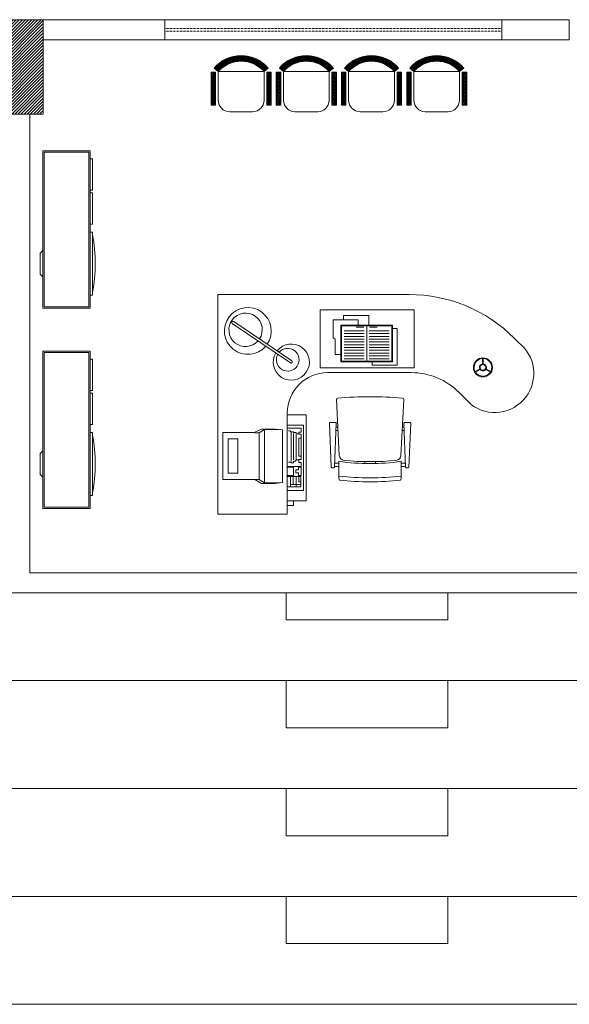
# Model space of a CAD drawing. Units: inches. Extents: x -6244 to 36230, y -5572 to 4132.
# Drawn here: x 6709 to 7116, y 1225 to 1955 of the extents above; entities that cross this region are included whole.
import ezdxf

# ---------------------------------------------------------------- set-up
doc = ezdxf.new("R2010")
doc.units = ezdxf.units.IN
doc.header["$MEASUREMENT"] = 0
doc.linetypes.add('RAYITAS', pattern=[0.375, 0.25, -0.125])
doc.layers.add('2', color=251, linetype='Continuous', lineweight=5)
doc.layers.add('WALL 1 300', color=250, linetype='Continuous', lineweight=20)
for name, color, linetype, lineweight, true_color in [('DOOR WINDOW 1 300', 7, 'Continuous', 5, 0xcccccc), ('FURNITURE U 1 300', 7, 'Continuous', 13, 0xa8a8a8), ('HATCH U 1 300', 7, 'Continuous', 0, 0xc4c8cf)]:
    doc.layers.add(name, color=color, linetype=linetype, lineweight=lineweight, true_color=true_color)

msp = doc.modelspace()

# ---------------------------------------------------------------- hatches: boundary and pattern name
at = {"layer": 'HATCH U 1 300', "ltscale": 0.05, "extrusion": (1.09372e-15, -8.40631e-05, 1)}
h = msp.add_hatch(dxfattribs=at)
h.set_pattern_fill('ANSI31', color=256, scale=0.1, angle=-114.4617, style=0)
h.set_pattern_definition([(62.11416037, (30460.21778, -117330.71654), (0.28063229675, -0.1484983637), [])])
h.paths.add_polyline_path([(6889.95, 1916.8), (6893, 1919.47, 0.464172), (6852.97, 1919.47), (6856.02, 1916.8, -0.453768)])
h = msp.add_hatch(dxfattribs=at)
h.set_pattern_fill('ANSI31', color=256, scale=0.1, angle=-114.4617, style=0)
h.set_pattern_definition([(62.11416037, (30508.5435, -117330.71654), (0.28063229675, -0.1484983637), [])])
h.paths.add_polyline_path([(6938.27, 1916.8), (6941.33, 1919.47, 0.464172), (6901.29, 1919.47), (6904.35, 1916.8, -0.453768)])
h = msp.add_hatch(dxfattribs=at)
h.set_pattern_fill('ANSI31', color=256, scale=0.1, angle=-114.4617, style=0)
h.set_pattern_definition([(62.11416037, (30556.86922, -117330.71654), (0.28063229675, -0.1484983637), [])])
h.paths.add_polyline_path([(6986.6, 1916.8), (6989.65, 1919.47, 0.464172), (6949.62, 1919.47), (6952.67, 1916.8, -0.453768)])
h = msp.add_hatch(dxfattribs=at)
h.set_pattern_fill('ANSI31', color=256, scale=0.1, angle=-114.4617, style=0)
h.set_pattern_definition([(62.11416037, (30605.19495, -117330.71654), (0.28063229675, -0.1484983637), [])])
h.paths.add_polyline_path([(7034.93, 1916.8), (7037.98, 1919.47, 0.464172), (6997.94, 1919.47), (7001, 1916.8, -0.453768)])
h = msp.add_hatch(dxfattribs=at)
h.set_pattern_fill('ANSI31', color=256, scale=0.2, angle=-114.4617, style=0)
h.set_pattern_definition([(62.11416037, (30460.2178, -117330.71654), (0.5612645935, -0.2969967274), [])])
h.paths.add_polyline_path([(6891.93, 1916.41), (6895.23, 1916.41), (6895.23, 1891.99), (6891.93, 1891.99)])
h.paths.add_polyline_path([(6850.74, 1916.41), (6854.04, 1916.41), (6854.04, 1899.75), (6850.74, 1901.01)])
h.paths.add_polyline_path([(6850.74, 1901.01), (6854.04, 1899.75), (6854.04, 1891.99), (6850.74, 1891.99)])
h = msp.add_hatch(dxfattribs=at)
h.set_pattern_fill('ANSI31', color=256, scale=0.2, angle=-114.4617, style=0)
h.set_pattern_definition([(62.11416037, (30508.5435, -117330.71654), (0.5612645935, -0.2969967274), [])])
h.paths.add_polyline_path([(6940.26, 1916.41), (6943.56, 1916.41), (6943.56, 1891.99), (6940.26, 1891.99)])
h.paths.add_polyline_path([(6899.06, 1916.41), (6902.36, 1916.41), (6902.36, 1899.75), (6899.06, 1901.01)])
h.paths.add_polyline_path([(6899.06, 1901.01), (6902.36, 1899.75), (6902.36, 1891.99), (6899.06, 1891.99)])
h = msp.add_hatch(dxfattribs=at)
h.set_pattern_fill('ANSI31', color=256, scale=0.2, angle=-114.4617, style=0)
h.set_pattern_definition([(62.11416037, (30556.8692, -117330.71654), (0.5612645935, -0.2969967274), [])])
h.paths.add_polyline_path([(6988.58, 1916.41), (6991.88, 1916.41), (6991.88, 1891.99), (6988.58, 1891.99)])
h.paths.add_polyline_path([(6947.39, 1916.41), (6950.69, 1916.41), (6950.69, 1899.75), (6947.39, 1901.01)])
h.paths.add_polyline_path([(6947.39, 1901.01), (6950.69, 1899.75), (6950.69, 1891.99), (6947.39, 1891.99)])
h = msp.add_hatch(dxfattribs=at)
h.set_pattern_fill('ANSI31', color=256, scale=0.2, angle=-114.4617, style=0)
h.set_pattern_definition([(62.11416037, (30605.19495, -117330.71654), (0.5612645935, -0.2969967274), [])])
h.paths.add_polyline_path([(7036.91, 1916.41), (7040.21, 1916.41), (7040.21, 1891.99), (7036.91, 1891.99)])
h.paths.add_polyline_path([(6995.72, 1916.41), (6999.02, 1916.41), (6999.02, 1899.75), (6995.72, 1901.01)])
h.paths.add_polyline_path([(6995.72, 1901.01), (6999.02, 1899.75), (6999.02, 1891.99), (6995.72, 1891.99)])
at = {"layer": 'WALL 1 300', "lineweight": 0}
h = msp.add_hatch(dxfattribs=at)
h.set_pattern_fill('LINE', color=256, scale=13, angle=45, style=0)
h.set_pattern_definition([(45, (-100642.2891, -30813.0232), (-1.14904852, 1.14904852), [])])
h.paths.add_polyline_path([(6691.27, 1955.32), (6691.27, 1885.32), (6726.27, 1885.32), (6726.27, 1955.32)])

# ---------------------------------------------------------------- linework, layer by layer
at = {"layer": '2', "lineweight": 0}
for points in [[(8246.27, 1465.32), (5686.27, 1465.32)], [(8246.27, 1385.32), (5686.27, 1385.32)], [(8246.27, 1305.32), (5686.27, 1305.32)], [(8246.27, 1225.32), (5686.27, 1225.32)]]:
    msp.add_lwpolyline(points, dxfattribs=at)
at = {"layer": 'DOOR WINDOW 1 300', "lineweight": 0}
for points in [[(7066.27, 1955.32), (6816.27, 1955.32)], [(7066.27, 1940.32), (6816.27, 1940.32)]]:
    msp.add_lwpolyline(points, dxfattribs=at)
at = {"layer": 'DOOR WINDOW 1 300', "linetype": 'RAYITAS', "lineweight": 0, "ltscale": 0.5}
for points in [[(7066.27, 1948.82), (6816.27, 1948.82)], [(7066.27, 1946.82), (6816.27, 1946.82)]]:
    msp.add_lwpolyline(points, dxfattribs=at)
at = {"layer": 'FURNITURE U 1 300', "extrusion": (1.09396e-15, -8.40631e-05, 1)}
for p, q in [((6856.02, 1916.8, 0), (6852.97, 1919.47, 0)), ((6856.02, 1895.6, -0.01), (6856.02, 1916.8, 0)), ((6856.02, 1916.8, 0), (6889.95, 1916.8, 0)), ((6889.95, 1916.8, 0), (6893, 1919.47, 0)), ((6889.95, 1895.6, -0.01), (6889.95, 1916.8, 0)), ((6904.35, 1916.8, 0), (6901.29, 1919.47, 0)), ((6904.35, 1895.6, -0.01), (6904.35, 1916.8, 0)), ((6904.35, 1916.8, 0), (6938.27, 1916.8, 0)), ((6938.27, 1916.8, 0), (6941.33, 1919.47, 0)), ((6938.27, 1895.6, -0.01), (6938.27, 1916.8, 0)), ((6952.67, 1916.8, 0), (6949.62, 1919.47, 0)), ((6952.67, 1895.6, -0.01), (6952.67, 1916.8, 0)), ((6952.67, 1916.8, 0), (6986.6, 1916.8, 0)), ((6986.6, 1916.8, 0), (6989.65, 1919.47, 0)), ((6986.6, 1895.6, -0.01), (6986.6, 1916.8, 0)), ((7001, 1916.8, 0), (6997.94, 1919.47, 0)), ((7001, 1895.6, -0.01), (7001, 1916.8, 0)), ((7001, 1916.8, 0), (7034.93, 1916.8, 0)), ((7034.93, 1916.8, 0), (7037.98, 1919.47, 0)), ((7034.93, 1895.6, -0.01), (7034.93, 1916.8, 0)), ((6881.47, 1887.11, -0.01), (6864.5, 1887.11, -0.01)), ((6929.79, 1887.11, -0.01), (6912.83, 1887.11, -0.01)), ((6978.12, 1887.11, -0.01), (6961.15, 1887.11, -0.01)), ((7026.44, 1887.11, -0.01), (7009.48, 1887.11, -0.01))]:
    msp.add_line(p, q, dxfattribs=at)
at = {"layer": 'FURNITURE U 1 300'}
for p, q in [((6725.97, 1857.99, 0), (6760.93, 1857.99, 0)), ((6725.97, 1741.47, 0), (6725.97, 1857.99, 0)), ((6726.94, 1857.02, 0), (6759.96, 1857.02, 0)), ((6726.94, 1742.44, 0), (6726.94, 1857.02, 0)), ((6759.96, 1857.02, 0), (6759.96, 1742.44, 0)), ((6760.93, 1857.99, 0), (6760.93, 1741.47, 0)), ((6760.93, 1852.16, 0), (6762.87, 1852.16, 0)), ((6762.87, 1852.16, 0), (6762.87, 1828.86, 0)), ((6762.87, 1828.86, 0), (6760.93, 1828.86, 0)), ((6760.93, 1826.92, 0), (6762.87, 1826.92, 0)), ((6762.87, 1826.92, 0), (6762.87, 1803.61, 0)), ((6762.87, 1803.61, 0), (6760.93, 1803.61, 0)), ((6760.93, 1797.79, 0), (6762.87, 1797.79, 0)), ((6762.87, 1797.79, 0), (6762.87, 1751.18, 0)), ((6725.97, 1784.19, 0), (6724.03, 1782.25, 0)), ((6724.03, 1782.25, 0), (6724.03, 1766.71, 0)), ((6724.03, 1766.71, 0), (6725.97, 1764.77, 0)), ((6762.87, 1751.18, 0), (6760.93, 1751.18, 0)), ((6760.93, 1741.47, 0), (6725.97, 1741.47, 0)), ((6759.96, 1742.44, 0), (6726.94, 1742.44, 0)), ((6725.97, 1709.46, 0), (6760.93, 1709.46, 0)), ((6725.97, 1592.94, 0), (6725.97, 1709.46, 0)), ((6726.94, 1708.49, 0), (6759.96, 1708.49, 0)), ((6726.94, 1593.91, 0), (6726.94, 1708.49, 0)), ((6759.96, 1708.49, 0), (6759.96, 1593.91, 0)), ((6760.93, 1709.46, 0), (6760.93, 1592.94, 0)), ((6760.93, 1703.64, 0), (6762.87, 1703.64, 0)), ((6762.87, 1703.64, 0), (6762.87, 1680.33, 0)), ((6762.87, 1680.33, 0), (6760.93, 1680.33, 0)), ((6760.93, 1678.39, 0), (6762.87, 1678.39, 0)), ((6762.87, 1678.39, 0), (6762.87, 1655.08, 0)), ((6762.87, 1655.08, 0), (6760.93, 1655.08, 0)), ((6760.93, 1649.26, 0), (6762.87, 1649.26, 0)), ((6762.87, 1649.26, 0), (6762.87, 1602.65, 0)), ((6725.97, 1635.66, 0), (6724.03, 1633.72, 0)), ((6724.03, 1633.72, 0), (6724.03, 1618.18, 0)), ((6724.03, 1618.18, 0), (6725.97, 1616.24, 0)), ((6762.87, 1602.65, 0), (6760.93, 1602.65, 0)), ((6760.93, 1592.94, 0), (6725.97, 1592.94, 0)), ((6759.96, 1593.91, 0), (6726.94, 1593.91, 0))]:
    msp.add_line(p, q, dxfattribs=at)
at = {"layer": 'FURNITURE U 1 300', "ltscale": 0.5, "extrusion": (8.67362e-19, -0.00016845, 1)}
for p, q in [((6855.63, 1588.64, 0), (6855.63, 1751.57, 0.02)), ((6855.63, 1751.57, 0.02), (6997.52, 1751.57, 0.02)), ((6999.13, 1693.64, 0.01), (6937.12, 1693.64, 0.01)), ((6907.12, 1588.64, 0), (6907.12, 1663.64, 0.01)), ((6907.12, 1588.64, 0), (6855.63, 1588.64, 0))]:
    msp.add_line(p, q, dxfattribs=at)
at = {"layer": 'FURNITURE U 1 300', "extrusion": (8.67362e-19, -0.00016845, 1)}
for p, q in [((7001.38, 1740.26, 0.02), (6931.66, 1740.26, 0.02)), ((6931.66, 1740.26, 0.02), (6931.66, 1697.2, 0.01)), ((7001.38, 1697.2, 0.01), (7001.38, 1740.26, 0.02)), ((6909.45, 1700.84, 0.02), (6866.43, 1730.19, 0.02)), ((6910.45, 1702.32, 0.02), (6867.44, 1731.67, 0.02)), ((6941.23, 1732.86, 0.02), (6941.23, 1719.1, 0.02)), ((6959.74, 1732.86, 0.02), (6941.23, 1732.86, 0.02)), ((6948.83, 1736.08, 0.02), (6967.55, 1736.08, 0.02)), ((6948.83, 1732.86, 0.02), (6948.83, 1736.08, 0.02)), ((6959.74, 1732.86, 0.02), (6959.74, 1728.9, 0.02)), ((6967.55, 1736.08, 0.02), (6967.55, 1728.9, 0.02)), ((6964.2, 1724.68, 0.02), (6949.26, 1724.68, 0.02)), ((6958.32, 1727.46, 0.02), (6963.98, 1727.46, 0.02)), ((6964.87, 1728.29, 0.02), (6964.87, 1728.9, 0.02)), ((6967.37, 1728.29, 0.02), (6967.37, 1728.9, 0.02)), ((6982.84, 1724.68, 0.02), (6967.9, 1724.68, 0.02)), ((6973.92, 1727.46, 0.02), (6968.26, 1727.46, 0.02)), ((6985.27, 1726.27, 0.02), (6988.76, 1726.27, 0.02)), ((6988.76, 1726.27, 0.02), (6988.76, 1699.23, 0.02)), ((6941.23, 1719.1, 0.02), (6941.84, 1719.1, 0.02)), ((6942.67, 1718.27, 0.02), (6942.67, 1707, 0.02)), ((6964.2, 1722.61, 0.02), (6949.26, 1722.61, 0.02)), ((6964.2, 1720.54, 0.02), (6949.26, 1720.54, 0.02)), ((6964.2, 1718.47, 0.02), (6949.26, 1718.47, 0.02)), ((6964.2, 1716.4, 0.02), (6949.26, 1716.4, 0.02)), ((6982.84, 1722.61, 0.02), (6967.9, 1722.61, 0.02)), ((6982.84, 1720.54, 0.02), (6967.9, 1720.54, 0.02)), ((6982.84, 1718.47, 0.02), (6967.9, 1718.47, 0.02)), ((6982.84, 1716.4, 0.02), (6967.9, 1716.4, 0.02)), ((7078.59, 1716.05, 0.02), (7075.47, 1719.18, 0.02)), ((6964.2, 1714.33, 0.02), (6949.26, 1714.33, 0.02)), ((6964.2, 1712.25, 0.02), (6949.26, 1712.25, 0.02)), ((6964.2, 1710.18, 0.02), (6949.26, 1710.18, 0.02)), ((6982.84, 1714.33, 0.02), (6967.9, 1714.33, 0.02)), ((6982.84, 1712.25, 0.02), (6967.9, 1712.25, 0.02)), ((6982.84, 1710.18, 0.02), (6967.9, 1710.18, 0.02)), ((6942.67, 1707, 0.02), (6946.95, 1707, 0.02)), ((6964.2, 1708.11, 0.02), (6949.26, 1708.11, 0.02)), ((6964.2, 1706.04, 0.02), (6949.26, 1706.04, 0.02)), ((6964.2, 1703.97, 0.02), (6949.26, 1703.97, 0.02)), ((6964.87, 1702.17, 0.02), (6964.87, 1701.7, 0.02)), ((6967.37, 1702.17, 0.02), (6967.37, 1701.7, 0.02)), ((6982.84, 1708.11, 0.02), (6967.9, 1708.11, 0.02)), ((6982.84, 1706.04, 0.02), (6967.9, 1706.04, 0.02)), ((6982.84, 1703.97, 0.02), (6967.9, 1703.97, 0.02)), ((6970.03, 1699.23, 0.02), (6970.03, 1701.7, 0.02)), ((7051.99, 1700.11, 0.02), (7051.99, 1704.07, 0.02)), ((7052.48, 1700.11, 0.02), (7052.48, 1704.07, 0.02)), ((6931.66, 1697.2, 0.01), (7001.38, 1697.2, 0.01)), ((6988.76, 1699.23, 0.02), (6970.03, 1699.23, 0.02)), ((7049.86, 1696.43, 0.01), (7046.44, 1694.45, 0.01)), ((7050.11, 1696, 0.01), (7046.68, 1694.02, 0.01)), ((7054.36, 1696, 0.01), (7057.79, 1694.02, 0.01)), ((7054.61, 1696.43, 0.01), (7058.04, 1694.45, 0.01)), ((6943.57, 1673.79, 0.01), (6945.75, 1632.28, 0)), ((6993.57, 1673.79, 0.01), (6991.4, 1632.28, 0)), ((7043.41, 1670.03, 0.01), (7034.56, 1678.92, 0.01)), ((6907.12, 1637.07, 0), (6907.12, 1663.64, 0.01)), ((6921.16, 1662.24, 0.01), (6907.12, 1662.24, 0.01)), ((6921.16, 1662.24, 0.01), (6921.16, 1598.52, 0)), ((6888, 1651.83, 0.01), (6882.6, 1649.29, 0.01)), ((6886.41, 1648.98, 0.01), (6890.22, 1651.52, 0.01)), ((6898.48, 1651.83, 0.01), (6888, 1651.83, 0.01)), ((6890.22, 1611.83, 0), (6890.22, 1651.52, 0.01)), ((6890.22, 1651.52, 0.01), (6898.48, 1651.52, 0.01)), ((6903.56, 1651.2, 0.01), (6898.48, 1651.83, 0.01)), ((6898.48, 1651.52, 0.01), (6903.56, 1651.2, 0.01)), ((6903.56, 1612.15, 0), (6903.56, 1651.2, 0.01)), ((6919.19, 1654.63, 0.01), (6907.12, 1654.63, 0.01)), ((6907.12, 1652.41, 0.01), (6917.6, 1652.41, 0.01)), ((6908.08, 1650.51, 0.01), (6909.66, 1650.51, 0.01)), ((6909.66, 1650.51, 0.01), (6909.66, 1649.87, 0.01)), ((6909.66, 1649.87, 0.01), (6911.89, 1649.87, 0.01)), ((6911.89, 1649.87, 0.01), (6911.89, 1649.24, 0.01)), ((6917.6, 1652.41, 0.01), (6917.6, 1649.55, 0.01)), ((6919.19, 1606.37, 0), (6919.19, 1654.63, 0.01)), ((6939.76, 1623.57, 0), (6938.41, 1656.07, 0.01)), ((6938.91, 1656.59, 0.01), (6943.05, 1656.59, 0.01)), ((6942.2, 1623.57, 0), (6943.55, 1656.07, 0.01)), ((6944.78, 1650.81, 0.01), (6943.33, 1650.81, 0.01)), ((6943.43, 1653.21, 0.01), (6944.65, 1653.21, 0.01)), ((6992.37, 1650.81, 0.01), (6993.81, 1650.81, 0.01)), ((6993.71, 1653.21, 0.01), (6992.49, 1653.21, 0.01)), ((6994.94, 1623.57, 0), (6993.59, 1656.07, 0.01)), ((6998.23, 1656.59, 0.01), (6994.09, 1656.59, 0.01)), ((6997.38, 1623.57, 0), (6998.73, 1656.07, 0.01)), ((6882.6, 1649.29, 0.01), (6859.42, 1649.29, 0.01)), ((6859.42, 1649.29, 0.01), (6859.42, 1614.37, 0)), ((6863.23, 1644.53, 0.01), (6870.54, 1644.53, 0.01)), ((6863.23, 1644.53, 0.01), (6863.23, 1619.13, 0)), ((6870.54, 1644.53, 0.01), (6870.54, 1619.13, 0)), ((6883.24, 1648.98, 0.01), (6886.41, 1648.98, 0.01)), ((6886.41, 1614.37, 0), (6886.41, 1648.98, 0.01)), ((6909.98, 1649.55, 0.01), (6909.98, 1627.96, 0)), ((6911.89, 1649.24, 0.01), (6913.79, 1649.24, 0.01)), ((6911.89, 1648.6, 0.01), (6911.89, 1628.92, 0)), ((6913.79, 1649.24, 0.01), (6913.79, 1648.28, 0.01)), ((6913.79, 1648.28, 0.01), (6915.7, 1648.28, 0.01)), ((6913.79, 1647.65, 0.01), (6913.79, 1629.23, 0)), ((6915.7, 1649.55, 0.01), (6915.7, 1647.97, 0.01)), ((6917.6, 1649.55, 0.01), (6915.7, 1649.55, 0.01)), ((6915.7, 1647.97, 0.01), (6917.6, 1647.97, 0.01)), ((6915.7, 1645.11, 0.01), (6915.7, 1631.77, 0)), ((6917.6, 1645.11, 0.01), (6915.7, 1645.11, 0.01)), ((6917.6, 1647.97, 0.01), (6917.6, 1629.23, 0)), ((6907.12, 1636.44, 0), (6907.12, 1630.4, 0)), ((6907.12, 1629.45, 0), (6907.12, 1621.83, 0)), ((6913.47, 1627.96, 0), (6911.89, 1627.96, 0)), ((6911.89, 1627.96, 0), (6911.89, 1626.69, 0)), ((6913.47, 1628.92, 0), (6913.47, 1627.96, 0)), ((6915.38, 1628.92, 0), (6913.47, 1628.92, 0)), ((6915.7, 1631.77, 0), (6917.6, 1631.77, 0)), ((6915.7, 1629.23, 0), (6915.7, 1627.01, 0)), ((6917.6, 1629.23, 0), (6915.7, 1629.23, 0)), ((6945.48, 1627.9, 0), (6945.48, 1616.97, 0)), ((6917.6, 1624.15, 0), (6907.12, 1624.15, 0)), ((6911.89, 1623.52, 0), (6907.12, 1623.52, 0)), ((6909.98, 1627.33, 0), (6908.08, 1627.33, 0)), ((6909.98, 1626.69, 0), (6909.98, 1627.33, 0)), ((6911.89, 1626.69, 0), (6909.98, 1626.69, 0)), ((6911.89, 1617.49, 0), (6911.89, 1623.52, 0)), ((6913.47, 1621.61, 0), (6913.47, 1619.39, 0)), ((6915.38, 1621.61, 0), (6913.47, 1621.61, 0)), ((6917.6, 1623.52, 0), (6915.38, 1623.52, 0)), ((6915.38, 1623.52, 0), (6915.38, 1621.61, 0)), ((6915.7, 1627.01, 0), (6917.6, 1627.01, 0)), ((6917.6, 1627.01, 0), (6917.6, 1624.15, 0)), ((6917.6, 1617.49, 0), (6917.6, 1623.52, 0)), ((6940.26, 1623.09, 0), (6941.7, 1623.09, 0)), ((6945.48, 1624.05, 0), (6942.22, 1624.05, 0)), ((6942.32, 1626.45, 0), (6945.48, 1626.45, 0)), ((6964.57, 1627.71, 0), (6964.57, 1626.22, 0)), ((6972.57, 1627.71, 0), (6972.57, 1626.22, 0)), ((6994.82, 1626.45, 0), (6991.57, 1626.45, 0)), ((6991.59, 1615.36, 0), (6991.59, 1627.89, 0)), ((6994.92, 1624.05, 0), (6991.59, 1624.05, 0)), ((6996.88, 1623.09, 0), (6995.44, 1623.09, 0)), ((6859.42, 1614.37, 0), (6886.41, 1614.37, 0)), ((6863.23, 1619.13, 0), (6870.54, 1619.13, 0)), ((6883.24, 1614.37, 0), (6888, 1611.51, 0)), ((6886.41, 1614.37, 0), (6890.22, 1611.83, 0)), ((6907.12, 1617.49, 0), (6911.89, 1617.49, 0)), ((6917.28, 1616.53, 0), (6907.12, 1616.53, 0)), ((6909.66, 1616.53, 0), (6909.66, 1611.14, 0)), ((6911.57, 1616.22, 0), (6911.57, 1611.14, 0)), ((6913.47, 1619.39, 0), (6915.38, 1619.39, 0)), ((6913.79, 1616.53, 0), (6913.79, 1611.14, 0)), ((6915.38, 1619.39, 0), (6915.38, 1617.49, 0)), ((6915.38, 1617.49, 0), (6917.6, 1617.49, 0)), ((6915.7, 1616.22, 0), (6915.7, 1612.72, 0)), ((6917.28, 1608.91, 0), (6917.28, 1616.53, 0)), ((6888, 1611.51, 0), (6898.16, 1611.51, 0)), ((6890.22, 1611.83, 0), (6898.48, 1611.83, 0)), ((6898.16, 1611.51, 0), (6903.56, 1612.15, 0)), ((6898.48, 1611.83, 0), (6903.56, 1612.15, 0)), ((6907.12, 1608.91, 0), (6917.28, 1608.91, 0)), ((6907.12, 1606.37, 0), (6919.19, 1606.37, 0)), ((6917.28, 1610.82, 0), (6909.66, 1610.82, 0)), ((6909.66, 1610.82, 0), (6909.66, 1609.23, 0)), ((6913.79, 1610.82, 0), (6913.79, 1609.23, 0)), ((6915.7, 1612.72, 0), (6917.28, 1612.72, 0)), ((6921.16, 1598.52, 0), (6907.12, 1598.52, 0)), ((6911.81, 1595.07, 0), (6907.12, 1595.07, 0)), ((6911.81, 1598.52, 0), (6911.81, 1595.07, 0))]:
    msp.add_line(p, q, dxfattribs=at)
at = {"layer": 'FURNITURE U 1 300', "extrusion": (1.09396e-15, -8.40631e-05, 1), "elevation": -0.17}
for points in [[(6854.04, 1916.41), (6850.74, 1916.41), (6850.74, 1891.99), (6854.04, 1891.99)], [(6891.93, 1916.41), (6895.23, 1916.41), (6895.23, 1891.99), (6891.93, 1891.99)], [(6902.36, 1916.41), (6899.06, 1916.41), (6899.06, 1891.99), (6902.36, 1891.99)], [(6940.26, 1916.41), (6943.56, 1916.41), (6943.56, 1891.99), (6940.26, 1891.99)], [(6950.69, 1916.41), (6947.39, 1916.41), (6947.39, 1891.99), (6950.69, 1891.99)], [(6988.58, 1916.41), (6991.88, 1916.41), (6991.88, 1891.99), (6988.58, 1891.99)], [(6999.02, 1916.41), (6995.72, 1916.41), (6995.72, 1891.99), (6999.02, 1891.99)], [(7036.91, 1916.41), (7040.21, 1916.41), (7040.21, 1891.99), (7036.91, 1891.99)]]:
    msp.add_lwpolyline(points, close=True, dxfattribs=at)
at = {"layer": 'FURNITURE U 1 300', "extrusion": (8.67362e-19, -0.00016845, 1), "elevation": -0.27}
msp.add_lwpolyline([(6985.27, 1701.7), (6985.27, 1728.9), (6946.95, 1728.9), (6946.95, 1701.7)], close=True, dxfattribs=at)
for points in [[(6984.76, 1728.29), (6947.48, 1728.29), (6947.48, 1702.17), (6984.76, 1702.17)], [(6966.12, 1728.29), (6966.12, 1702.17)], [(6984.76, 1702.17), (6984.76, 1728.29)]]:
    msp.add_lwpolyline(points, dxfattribs=at)
at = {"layer": 'FURNITURE U 1 300', "extrusion": (8.67362e-19, -0.00016845, 1)}
for radius in [7.05, 2.12]:
    msp.add_circle((7052.24, 1697.51, -0.27), radius, dxfattribs=at)
at = {"layer": 'FURNITURE U 1 300', "extrusion": (1.09396e-15, -8.40631e-05, 1)}
for centre, radius, start, end in [((6872.98, 1902.56, -0.17), 26.21, 40.20121, 139.79879), ((6921.31, 1902.56, -0.17), 26.21, 40.20121, 139.79879), ((6969.64, 1902.56, -0.17), 26.21, 40.20121, 139.79879), ((7017.96, 1902.56, -0.17), 26.21, 40.20121, 139.79879), ((6872.98, 1901.96, -0.17), 22.54, 41.18593, 138.81407), ((6921.31, 1901.96, -0.17), 22.54, 41.18593, 138.81407), ((6969.64, 1901.96, -0.17), 22.54, 41.18593, 138.81407), ((7017.96, 1901.96, -0.17), 22.54, 41.18593, 138.81407), ((6864.5, 1895.6, -0.17), 8.48, 180, 270), ((6881.47, 1895.6, -0.17), 8.48, 270, 360), ((6912.83, 1895.6, -0.17), 8.48, 180, 270), ((6929.79, 1895.6, -0.17), 8.48, 270, 360), ((6961.15, 1895.6, -0.17), 8.48, 180, 270), ((6978.12, 1895.6, -0.17), 8.48, 270, 360), ((7009.48, 1895.6, -0.17), 8.48, 180, 270), ((7026.44, 1895.6, -0.17), 8.48, 270, 360)]:
    msp.add_arc(centre, radius, start, end, dxfattribs=at)
at = {"layer": 'FURNITURE U 1 300'}
for centre in [(6646.35, 1774.48, 0), (6646.35, 1625.95, 0)]:
    msp.add_arc(centre, 118.47, 349.6111, 10.3889, dxfattribs=at)
at = {"layer": 'FURNITURE U 1 300', "extrusion": (8.67362e-19, -0.00016845, 1)}
for centre, radius, start, end in [((6997.52, 1641.57, -0.27), 110, 44.87753, 90), ((6877.9, 1724.53, -0.27), 17.38, 325.68819, 319.78216), ((6876.28, 1725.39, -0.27), 12.38, 326.65067, 318.35413), ((6866.94, 1730.93, -0.27), 0.894, 55.68819, 235.68819), ((6910.15, 1701.45, -0.27), 13.43, 149.53188, 141.89389), ((6941.84, 1718.27, -0.27), 0.828, 0, 90), ((6907.51, 1703.25, -0.27), 8.43, 151.81987, 139.63547), ((6909.95, 1701.58, -0.27), 0.894, 235.68819, 55.68819), ((7052.24, 1697.51, -0.27), 6.56, 92.15708, 207.84292), ((7052.24, 1697.51, -0.27), 6.56, 332.15708, 87.9212), ((6999.13, 1643.64, -0.27), 50, 44.87753, 90), ((7052.24, 1697.51, -0.27), 6.56, 212.0788, 327.84292), ((7052.24, 1697.51, -0.27), 2.61, 95.42977, 204.57023), ((7052.24, 1697.51, -0.27), 2.61, 215.42977, 324.57023), ((7052.24, 1697.51, -0.27), 2.61, 335.42977, 84.57023), ((6944.57, 1673.79, -0.27), 1, 90, 180), ((6968.57, 1389.26, -0.27), 286.54, 85.19539, 94.80461), ((6992.57, 1673.79, -0.27), 1, 0, 90), ((6938.91, 1656.09, -0.27), 0.5, 90, 182.37865), ((6943.05, 1656.09, -0.27), 0.5, 357.62135, 90), ((6994.09, 1656.09, -0.27), 0.5, 90, 182.37865), ((6998.23, 1656.09, -0.27), 0.5, 357.62135, 90), ((6968.57, 1780.49, -0.27), 154.33, 261.39597, 278.57929), ((6949.74, 1632.48, -0.27), 4, 183, 264.65328), ((6968.57, 1849.69, -0.27), 222.02, 265.03834, 274.96166), ((6987.4, 1632.48, -0.27), 4, 275.34672, 357), ((6940.26, 1623.59, -0.27), 0.5, 182.37865, 270), ((6941.7, 1623.59, -0.27), 0.5, 270, 357.62135), ((6995.44, 1623.59, -0.27), 0.5, 182.37865, 270), ((6996.88, 1623.59, -0.27), 0.5, 270, 357.62135), ((6952.51, 1616.36, -0.27), 7.06, 175.08447, 200.41621), ((6968.54, 1818.08, -0.27), 202.43, 263.46019, 276.53981), ((6968.54, 1818.08, -0.27), 205.43, 263.67321, 276.32679), ((6984.56, 1616.36, -0.27), 7.06, 339.58379, 4.91553)]:
    msp.add_arc(centre, radius, start, end, dxfattribs=at)
at = {"layer": 'FURNITURE U 1 300', "ltscale": 0.5, "extrusion": (8.67362e-19, -0.00016845, 1)}
for centre, radius, start, end in [((7061, 1693.04, -0.27), 28.96, 232.60023, 52.60023), ((6937.12, 1663.64, -0.27), 30, 90, 180)]:
    msp.add_arc(centre, radius, start, end, dxfattribs=at)
at = {"layer": 'HATCH U 1 300', "lineweight": 0}
msp.add_lwpolyline([(7026.27, 1530.32), (7026.27, 1510.32), (6906.27, 1510.32), (6906.27, 1530.32)], dxfattribs=at)
for points in [[(6906.27, 1465.32), (7026.27, 1465.32), (7026.27, 1430.32), (6906.27, 1430.32)], [(6906.27, 1385.32), (7026.27, 1385.32), (7026.27, 1350.32), (6906.27, 1350.32)], [(6906.27, 1305.32), (7026.27, 1305.32), (7026.27, 1270.32), (6906.27, 1270.32)]]:
    msp.add_lwpolyline(points, close=True, dxfattribs=at)
at = {"layer": 'WALL 1 300', "lineweight": 0, "ltscale": 0.01}
for points in [[(6601.27, 1955.32), (6816.27, 1955.32)], [(6816.27, 1955.32), (6816.27, 1940.32)], [(7116.27, 1955.32), (7066.27, 1955.32)], [(7066.27, 1955.32), (7066.27, 1940.32)], [(7116.27, 1940.32), (7116.27, 1955.32)], [(6726.27, 1940.32), (6816.27, 1940.32)], [(7116.27, 1940.32), (7066.27, 1940.32)], [(6716.27, 1545.32), (6716.27, 1885.32)], [(7216.27, 1545.32), (6716.27, 1545.32)], [(8261.27, 1530.32), (5671.27, 1530.32)]]:
    msp.add_lwpolyline(points, dxfattribs=at)
at = {"layer": 'WALL 1 300', "lineweight": 0, "ltscale": 0.005}
msp.add_lwpolyline([(6691.27, 1955.32), (6691.27, 1885.32), (6726.27, 1885.32), (6726.27, 1955.32), (6691.27, 1955.32)], dxfattribs=at)
at = {"layer": 'WALL 1 300', "lineweight": 0}
for points in [[(7116.27, 1940.32), (7116.27, 1955.32)], [(6716.27, 1885.32), (6726.27, 1885.32), (6726.27, 1940.32)]]:
    msp.add_lwpolyline(points, dxfattribs=at)

doc.saveas('drawing.dxf')
